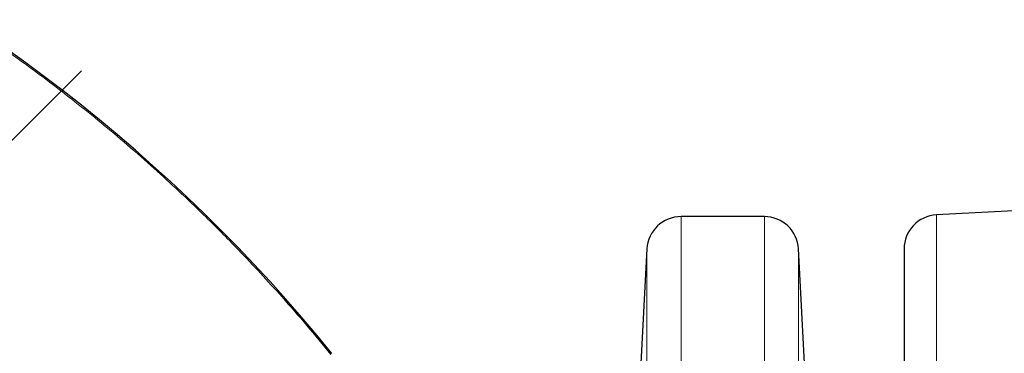
# Model space of a CAD drawing. Units: millimetres. Extents: x 4153 to 5223, y -640 to 649.
# Drawn here: x 4458 to 4544, y -387 to -358 of the extents above; entities that cross this region are included whole.
import ezdxf

# ---------------------------------------------------------------- set-up
doc = ezdxf.new("R2010")
doc.units = ezdxf.units.MM
for name, pattern in [('K5LT_AXLED', [29.341185, 24.841185, -1.5, 1.5, -1.5]), ('K5LT_BASIC', [0]), ('K5LT_THIN', [0])]:
    doc.linetypes.add(name, pattern=pattern)

# ---------------------------------------------------------------- blocks, each defined once
blk = doc.blocks.new('U16')
at = {"color": 30, "linetype": 'K5LT_AXLED', "lineweight": 18, "true_color": 0xff8000}
blk.add_line((4370.497, -455.044), (4463.3, -362.242), dxfattribs=at)
blk = doc.blocks.new('U14')
at = {"color": 150, "linetype": 'K5LT_BASIC', "lineweight": 30, "true_color": 0x0080ff}
for p, q in [((4523.235, -375.044), (4515.929, -375.044)), ((4512.933, -377.887), (4511.794, -399.627)), ((4527.437, -400.894), (4526.231, -377.887))]:
    blk.add_line(p, q, dxfattribs=at)
at = {"color": 7, "linetype": 'K5LT_THIN', "lineweight": 18}
for p, q in [((4515.929, -444.564), (4515.929, -375.044)), ((4523.235, -535.044), (4523.235, -375.044)), ((4512.933, -438.08), (4512.933, -377.887)), ((4526.231, -532.201), (4526.231, -377.887))]:
    blk.add_line(p, q, dxfattribs=at)
at = {"color": 150, "linetype": 'K5LT_BASIC', "lineweight": 30, "true_color": 0x0080ff}
for centre, radius, start, end in [((4373.936, -477.336), 143.336, 39.02793, 91.57878), ((4515.929, -378.044), 3, 90, 177), ((4523.235, -378.044), 3, 3, 90)]:
    blk.add_arc(centre, radius, start, end, dxfattribs=at)
at = {"color": 7, "linetype": 'K5LT_THIN', "lineweight": 18}
blk.add_open_spline([(4485.194, -387.149), (4483.805, -385.435), (4481.156, -382.318), (4477.396, -378.258), (4474.344, -375.184), (4471.868, -372.817), (4469.636, -370.767), (4466.625, -368.118), (4463.564, -365.594), (4460.446, -363.184), (4458.122, -361.464), (4455.855, -359.857), (4453.526, -358.273), (4451.064, -356.671), (4448.376, -355.006), (4445.884, -353.537), (4443.58, -352.239), (4441.439, -351.078), (4439.276, -349.953), (4437.035, -348.833), (4434.685, -347.708), (4432.06, -346.512), (4429.181, -345.274), (4426.056, -344.014), (4422.928, -342.841), (4419.237, -341.552), (4414.949, -340.193), (4409.688, -338.733), (4404.532, -337.514), (4399.338, -336.484), (4393.893, -335.596), (4387.193, -334.789), (4379.069, -334.24), (4373.153, -334.207), (4369.999, -334.294)], degree=3, knots=[0, 0, 0, 0, 1.753257, 3.248885, 4.395817, 5.194053, 5.970838, 6.803192, 8.379886, 9.123338, 9.9367, 10.679183, 11.334724, 12.180968, 13.022804, 13.860232, 14.492737, 15.13887, 15.810063, 16.444287, 17.143154, 17.895231, 18.753559, 19.6534, 20.594756, 21.431871, 22.789031, 24.204023, 25.816865, 27.04513, 28.460814, 30.249381, 32.465705, 35, 35, 35, 35], dxfattribs=at)
blk.add_blockref('U16', (0, 0))
blk = doc.blocks.new('U19')
at = {"color": 150, "linetype": 'K5LT_BASIC', "lineweight": 30, "true_color": 0x0080ff}
for p, q in [((4556.497, -373.944), (4538.34, -374.895)), ((4535.497, -377.891), (4535.497, -397.179))]:
    blk.add_line(p, q, dxfattribs=at)
at = {"color": 7, "linetype": 'K5LT_THIN', "lineweight": 18}
blk.add_line((4538.34, -374.895), (4538.34, -394.932), dxfattribs=at)
at = {"color": 150, "linetype": 'K5LT_BASIC', "lineweight": 30, "true_color": 0x0080ff}
blk.add_arc((4538.497, -377.891), 3, 93, 180, dxfattribs=at)

msp = doc.modelspace()

# ---------------------------------------------------------------- block references
for name in ['U14', 'U19']:
    msp.add_blockref(name, (0, 0))

doc.saveas('drawing.dxf')
